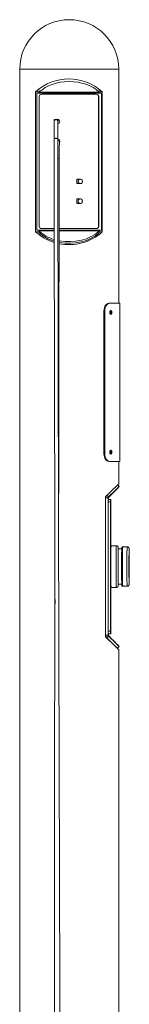
# Model space of a CAD drawing. Units: inches. Extents: x 1.02 to 9.54, y 0.51 to 8.28.
# Drawn here: x 4.39 to 4.64, y 2.78 to 5.04 of the extents above; entities that cross this region are included whole.
import ezdxf

# ---------------------------------------------------------------- set-up
doc = ezdxf.new("R2010")
doc.units = ezdxf.units.IN
doc.header["$MEASUREMENT"] = 0
doc.layers.add('TANGENT EDGES', color=7, linetype='Continuous', lineweight=0)
doc.layers.add('VISIBLE', color=7, linetype='Continuous', lineweight=0)

msp = doc.modelspace()

# ---------------------------------------------------------------- linework, layer by layer
at = {"layer": 'TANGENT EDGES'}
for p, q in [((4.5691, 4.874), (4.4322, 4.874)), ((4.4322, 4.872), (4.5692, 4.872)), ((4.5683, 4.8636), (4.5684, 4.8636)), ((4.5684, 4.8636), (4.5684, 4.8636)), ((4.4663, 4.5566), (4.4322, 4.5566)), ((4.4322, 4.5547), (4.4664, 4.5547)), ((4.5692, 4.5566), (4.4776, 4.5566)), ((4.4776, 4.5547), (4.5691, 4.5547)), ((4.5684, 4.5659), (4.5683, 4.5659)), ((4.5684, 4.5659), (4.5684, 4.5659)), ((4.5805, 4.3714), (4.5824, 4.3714)), ((4.5824, 4.0418), (4.5805, 4.0418)), ((4.5918, 3.9424), (4.5907, 3.9424)), ((4.5899, 3.9405), (4.591, 3.9405)), ((4.5899, 3.9316), (4.5954, 3.9316)), ((4.5954, 3.6339), (4.5899, 3.6339)), ((4.591, 3.625), (4.5899, 3.625)), ((4.5907, 3.6231), (4.5918, 3.6231))]:
    msp.add_line(p, q, dxfattribs=at)
for centre, major_axis, start_param, end_param in [((4.5968, 3.7827), (0, -0.048), -3.141593, -2.096809), ((4.6087, 3.7827), (0, -0.048), -3.141593, -2.096809), ((4.6132, 3.7827), (0, -0.0435), -3.515349, -2.096809), ((4.6236, 3.7827), (0, -0.0455), -3.141593, 0), ((4.6336, 3.7827), (0, -0.0455), -3.141593, 0), ((4.5968, 3.7827), (0, -0.048), -2.096809, 0), ((4.6087, 3.7827), (0, -0.048), -2.096809, 0), ((4.6132, 3.7827), (0, -0.0435), -2.096809, 0.373757)]:
    msp.add_ellipse(centre, major_axis=major_axis, ratio=0.00832, start_param=start_param, end_param=end_param, dxfattribs=at)
msp.add_ellipse((4.6382, 3.7827), major_axis=(0, -0.0409), ratio=0.00832, dxfattribs=at)
at = {"layer": 'VISIBLE'}
for p, q in [((4.5, 4.9271), (4.3873, 4.9271)), ((4.3873, 2.268), (4.3873, 4.9271)), ((4.3873, 4.9271), (4.6146, 4.9271)), ((4.6146, 4.9271), (4.5, 4.9271)), ((4.6146, 4.3884), (4.6146, 4.9271)), ((4.4238, 4.5528), (4.4238, 4.8748)), ((4.4238, 4.8748), (4.4322, 4.8748)), ((4.4265, 4.872), (4.4322, 4.872)), ((4.4265, 4.5566), (4.4265, 4.872)), ((4.4322, 4.8744), (4.4322, 4.878)), ((4.4322, 4.8748), (4.4322, 4.872)), ((4.4322, 4.8748), (4.4322, 4.8748)), ((4.4322, 4.874), (4.4322, 4.8744)), ((4.5691, 4.8746), (4.5692, 4.8781)), ((4.5691, 4.8746), (4.5691, 4.874)), ((4.5692, 4.8748), (4.5767, 4.8748)), ((4.5692, 4.872), (4.5748, 4.872)), ((4.5749, 4.872), (4.5748, 4.872)), ((4.5748, 4.872), (4.5748, 4.5566)), ((4.5749, 4.5566), (4.5749, 4.872)), ((4.5767, 4.8748), (4.5767, 4.5528)), ((4.432, 4.5659), (4.432, 4.8636)), ((4.4376, 4.8693), (4.5626, 4.8693)), ((4.5627, 4.8693), (4.5626, 4.8693)), ((4.5627, 4.8693), (4.5627, 4.8693)), ((4.5683, 4.8636), (4.5683, 4.5659)), ((4.5684, 4.8636), (4.5684, 4.5659)), ((4.5684, 4.5659), (4.5684, 4.8636)), ((4.5684, 4.5659), (4.5684, 4.8636)), ((4.466, 4.8072), (4.466, 4.8114)), ((4.466, 4.8114), (4.4693, 4.8114)), ((4.466, 4.8011), (4.466, 4.8069)), ((4.4661, 4.8114), (4.4661, 4.8077)), ((4.4661, 4.8063), (4.4661, 4.8011)), ((4.4705, 4.8111), (4.4706, 4.8111)), ((4.4706, 4.8116), (4.4706, 4.8116)), ((4.4707, 4.8116), (4.4706, 4.8116)), ((4.4721, 4.8114), (4.474, 4.8114)), ((4.4748, 4.8068), (4.4748, 4.8068)), ((4.4661, 4.8011), (4.466, 4.8011)), ((4.466, 4.7666), (4.466, 4.7666)), ((4.4745, 4.7666), (4.4745, 4.7666)), ((4.4783, 4.7605), (4.4783, 4.7606)), ((4.4779, 4.7204), (4.4779, 4.7204)), ((4.5183, 4.6739), (4.5263, 4.6739)), ((4.5183, 4.6636), (4.5183, 4.6739)), ((4.5184, 4.6739), (4.5184, 4.6636)), ((4.5263, 4.6636), (4.5183, 4.6636)), ((4.5183, 4.6182), (4.5183, 4.6284)), ((4.5183, 4.6284), (4.5263, 4.6284)), ((4.5184, 4.6284), (4.5184, 4.6182)), ((4.5263, 4.6182), (4.5183, 4.6182)), ((4.4238, 4.5528), (4.4322, 4.5528)), ((4.4322, 4.5566), (4.4265, 4.5566)), ((4.4322, 4.5566), (4.4322, 4.5528)), ((4.4322, 4.5547), (4.4322, 4.5544)), ((4.4322, 4.5544), (4.4322, 4.5506)), ((4.4322, 4.5528), (4.4322, 4.5527)), ((4.4663, 4.5602), (4.4376, 4.5602)), ((4.5626, 4.5602), (4.4776, 4.5602)), ((4.5626, 4.5602), (4.5627, 4.5602)), ((4.5627, 4.5602), (4.5627, 4.5602)), ((4.5691, 4.5544), (4.5691, 4.5547)), ((4.5691, 4.5544), (4.5692, 4.5506)), ((4.5748, 4.5566), (4.5692, 4.5566)), ((4.5692, 4.5528), (4.5767, 4.5528)), ((4.5749, 4.5566), (4.5748, 4.5566)), ((4.5692, 4.5506), (4.5692, 4.5508)), ((4.5805, 4.3714), (4.5805, 4.0418)), ((4.5824, 4.3714), (4.5824, 4.0418)), ((4.5937, 4.3884), (4.5918, 4.3884)), ((4.6173, 4.3884), (4.5937, 4.3884)), ((4.6173, 4.3884), (4.6173, 4.0248)), ((4.5918, 4.0248), (4.5937, 4.0248)), ((4.5937, 4.0248), (4.6173, 4.0248)), ((4.6146, 3.9729), (4.6146, 4.0248)), ((4.6157, 3.9668), (4.6121, 3.9705)), ((4.5844, 3.6213), (4.5844, 3.9434)), ((4.5844, 3.9434), (4.5844, 3.9434)), ((4.5844, 3.9434), (4.5844, 3.9406)), ((4.5912, 3.9429), (4.5876, 3.9465)), ((4.5907, 3.9424), (4.5912, 3.9429)), ((4.5924, 3.943), (4.5918, 3.9424)), ((4.5844, 3.9405), (4.5844, 3.625)), ((4.5844, 3.9405), (4.5899, 3.9405)), ((4.5899, 3.9405), (4.5899, 3.9405)), ((4.5899, 3.625), (4.5899, 3.9405)), ((4.5899, 3.9316), (4.5899, 3.6339)), ((4.5954, 3.9373), (4.59, 3.9373)), ((4.591, 3.9405), (4.5911, 3.9405)), ((4.5911, 3.9405), (4.5911, 3.9373)), ((4.5954, 3.9373), (4.5964, 3.9373)), ((4.5954, 3.6339), (4.5954, 3.9316)), ((4.5965, 3.9316), (4.5965, 3.8307)), ((4.6087, 3.8307), (4.5968, 3.8307)), ((4.6336, 3.8282), (4.6236, 3.8282)), ((4.6213, 3.8232), (4.6132, 3.8232)), ((4.6213, 3.7423), (4.6132, 3.7423)), ((4.6336, 3.7373), (4.6236, 3.7373)), ((4.5965, 3.7348), (4.5965, 3.6339)), ((4.6087, 3.7347), (4.5968, 3.7347)), ((4.5844, 3.625), (4.5899, 3.625)), ((4.5844, 3.6248), (4.5844, 3.6213)), ((4.5899, 3.625), (4.5899, 3.625)), ((4.59, 3.6282), (4.5954, 3.6282)), ((4.5911, 3.625), (4.591, 3.625)), ((4.5911, 3.6282), (4.5911, 3.625)), ((4.5964, 3.6282), (4.5954, 3.6282)), ((4.5844, 3.6213), (4.5844, 3.6213)), ((4.5868, 3.6192), (4.5871, 3.619)), ((4.5909, 3.6228), (4.5871, 3.619)), ((4.5907, 3.6231), (4.5909, 3.6228)), ((4.5921, 3.6228), (4.5918, 3.6231)), ((4.6157, 3.5986), (4.6119, 3.5948)), ((4.6146, 1.7453), (4.6146, 3.5918))]:
    msp.add_line(p, q, dxfattribs=at)
msp.add_arc((4.5009, 4.9271), 0.1136, 360, 180, dxfattribs=at)
for centre, major_axis, ratio, start_param, end_param in [((4.5009, 4.7907), (-0.0807, 0.0807), 0.991714, -1.518964, -0.043512), ((4.5009, 4.8437), (0.0828, -0.0004), 0.660573, -5.676901, -3.730522), ((4.4322, 4.872), (0, 0.00273), 0.00832, -1.570796, -0.785398), ((4.5691, 4.872), (0, 0.00273), 0.00832, 4.712389, 5.497787), ((4.5691, 4.872), (0, 0.00818), 0.00832, -1.570796, -1.113127), ((4.4376, 4.8636), (0, 0.00568), 0.999965, 0, 1.570796), ((4.5626, 4.8636), (0, 0.00568), 0.999965, -1.570796, 0), ((4.5627, 4.8636), (0, 0.00568), 0.999965, 4.712389, 6.283185), ((4.5627, 4.8636), (0, 0.00568), 0.999965, -1.570796, 0), ((4.5627, 4.8636), (0, 0.00568), 0.999965, 4.712389, 6.283185), ((4.4706, 4.807), (-0.00001, 0.00455), 0.999965, 0, 1.834776), ((4.4706, 4.807), (-0.00001, 0.00455), 0.999965, 4.290772, 6.28032), ((4.4708, 4.807), (-0.00001, 0.00455), 0.999965, 4.195598, 5.986138), ((4.474, 4.8062), (0, 0.00511), 0.999965, 0.004438, 0.280343), ((4.4741, 4.8062), (0, -0.00511), 0.999965, -3.132717, -2.855641), ((4.474, 4.8062), (0, -0.00511), 0.999965, 0.135898, 3.141593), ((4.474, 4.7608), (0, -0.00511), 0.999965, 0.974156, 3.036589), ((4.4741, 4.7607), (0, 0.00455), 0.999965, 4.290778, 6.187918), ((4.4743, 4.7607), (0, 0.00455), 0.999965, 4.195607, 6.229647), ((4.5264, 4.6687), (0, 0.00511), 0.999965, 0.008875, 3.132717), ((4.5263, 4.6687), (0, 0.00511), 0.999965, 0.004438, 3.137155), ((4.5263, 4.6687), (0, -0.00511), 0.999965, 0, 3.141593), ((4.5263, 4.6233), (0, 0.00511), 0.999965, 0.004438, 3.137155), ((4.5264, 4.6233), (0, 0.00511), 0.999965, 0.008875, 3.132717), ((4.5263, 4.6233), (0, -0.00511), 0.999965, 0, 3.141593), ((4.5009, 4.6369), (-0.0807, -0.0807), 0.991714, 0.043512, 0.480857), ((4.4376, 4.5659), (0, -0.00568), 0.999965, -1.570796, 0), ((4.4322, 4.5566), (0, 0.00273), 0.00832, 3.926991, 4.712389), ((4.5009, 4.5855), (0.0828, 0.0006), 0.668283, 3.728877, 4.277646), ((4.5009, 4.5855), (0.0828, 0.0006), 0.668283, 4.421386, 5.675804), ((4.5009, 4.6369), (-0.0807, -0.0807), 0.991714, 0.582042, 1.518964), ((4.5626, 4.5659), (0, -0.00568), 0.999965, 0, 1.570796), ((4.5627, 4.5659), (0, -0.00568), 0.999965, 0, 1.570796), ((4.5627, 4.5659), (0, -0.00568), 0.999965, 0, 1.570796), ((4.5627, 4.5659), (0, -0.00568), 0.999965, 0, 1.570796), ((4.5691, 4.5566), (0, 0.00273), 0.00832, 3.926991, 4.712389), ((4.5691, 4.5566), (0, 0.00818), 0.00832, 3.926991, 4.712389), ((4.501, 4.5817), (0.0828, 0.0006), 0.668283, 3.728877, 4.277313), ((4.501, 4.5817), (0.0828, 0.0006), 0.668283, 4.42089, 5.675804), ((4.5009, 3.8593), (0.1136, 0.1136), 0.00416, -0.00416, 0.741886), ((4.561, 3.9121), (0.0547, 0.0547), 0.006298, 0, 0.980874), ((4.561, 3.9121), (0.0547, 0.0547), 0.006298, -0.965504, 0), ((4.5926, 3.9405), (0, 0.00818), 0.999965, 1.076187, 1.570796), ((4.5926, 3.9405), (0.00111, 0.00249), 0.999977, 1.203361, 1.98876), ((4.5938, 3.9405), (-0.00098, 0.00254), 0.999974, 0.416981, 1.202396), ((4.59, 3.9316), (0, 0.00568), 0.00832, 0, 1.570796), ((4.5954, 3.9316), (0, 0.00568), 0.00832, 0, 1.570796), ((4.5964, 3.9316), (0, 0.00568), 0.00832, -1.570796, 0), ((4.6132, 3.7827), (0, 0.0405), 0.00832, 0, 1.044784), ((4.6132, 3.7827), (0, 0.0405), 0.00832, 1.044784, 3.141593), ((4.5926, 3.625), (0, 0.00818), 0.999965, 1.570796, 2.356194), ((4.59, 3.6339), (0, -0.00568), 0.00832, -1.570796, 0), ((4.5926, 3.625), (-0.00114, 0.00248), 0.999978, 1.138564, 1.923963), ((4.5938, 3.625), (-0.00115, 0.00247), 0.999978, 1.137014, 1.922414), ((4.5954, 3.6339), (0, -0.00568), 0.00832, -1.570796, 0), ((4.5964, 3.6339), (0, -0.00568), 0.00832, 0, 1.570796), ((4.5009, 3.7054), (0.1136, -0.1136), 0.00416, -0.741886, 0.00416), ((4.5009, 3.7054), (0.1082, -0.1082), 0.00416, -0.684576, 0.00416), ((4.5565, 3.6501), (0.0553, -0.0553), 0.006225, -0.979689, 0), ((4.5604, 3.654), (0.0553, -0.0553), 0.006225, -0.979689, 0), ((4.5604, 3.654), (0.0553, -0.0553), 0.006225, 0, 0.967238)]:
    msp.add_ellipse(centre, major_axis=major_axis, ratio=ratio, start_param=start_param, end_param=end_param, dxfattribs=at)
for points, knots in [([(4.466, 4.7666), (4.466, 4.7747), (4.466, 4.7823), (4.4661, 4.795), (4.4661, 4.8004), (4.4662, 4.8053), (4.4662, 4.8062), (4.4662, 4.8069)], [0, 0, 0, 0, 1.501703, 1.501703, 2.976889, 2.976889, 3.293494, 3.293494, 3.293494, 3.293494]), ([(4.4705, 4.8111), (4.4702, 4.8111), (4.47, 4.8111), (4.4692, 4.8109), (4.4687, 4.8107), (4.4678, 4.8102), (4.4674, 4.8098), (4.4667, 4.8089), (4.4665, 4.8084), (4.4663, 4.8075), (4.4662, 4.8072), (4.4662, 4.8069)], [2.2297988, 2.2297988, 2.2297988, 2.2297988, 2.2706902, 2.2706902, 2.3628136, 2.3628136, 2.4560039, 2.4560039, 2.55084, 2.55084, 2.6046726, 2.6046726, 2.6046726, 2.6046726]), ([(4.4748, 4.8068), (4.4748, 4.8071), (4.4747, 4.8073), (4.4746, 4.8081), (4.4744, 4.8087), (4.4738, 4.8096), (4.4734, 4.81), (4.4725, 4.8106), (4.4719, 4.8109), (4.4711, 4.8111), (4.4708, 4.8111), (4.4705, 4.8111)], [1.8512321, 1.8512321, 1.8512321, 1.8512321, 1.8938326, 1.8938326, 1.990151, 1.990151, 2.0851858, 2.0851858, 2.1785201, 2.1785201, 2.2297988, 2.2297988, 2.2297988, 2.2297988]), ([(4.4747, 4.8057), (4.4748, 4.8059), (4.4749, 4.8062), (4.4749, 4.807), (4.4749, 4.8075), (4.4746, 4.8086), (4.4743, 4.8091), (4.4736, 4.8099), (4.4732, 4.8103), (4.4722, 4.8108), (4.4717, 4.811), (4.471, 4.8111), (4.4708, 4.8111), (4.4706, 4.8111)], [-1.4404695, -1.4404695, -1.4404695, -1.4404695, -1.3968225, -1.3968225, -1.3044564, -1.3044564, -1.2120128, -1.2120128, -1.1190635, -1.1190635, -1.0255063, -1.0255063, -0.9984675, -0.9984675, -0.9984675, -0.9984675]), ([(4.4748, 4.8068), (4.4747, 4.8032), (4.4747, 4.7983), (4.4746, 4.7866), (4.4746, 4.7796), (4.4745, 4.7703), (4.4745, 4.7685), (4.4745, 4.7666)], [0, 0, 0, 0, 1.480029, 1.480029, 2.943999, 2.943999, 3.286615, 3.286615, 3.286615, 3.286615]), ([(4.4745, 4.7666), (4.4745, 4.7668), (4.4744, 4.767), (4.474, 4.7673), (4.4737, 4.7674), (4.4729, 4.7676), (4.4724, 4.7677), (4.4714, 4.7679), (4.4709, 4.7679), (4.4697, 4.7679), (4.4692, 4.7679), (4.4682, 4.7677), (4.4677, 4.7676), (4.4669, 4.7674), (4.4666, 4.7673), (4.4661, 4.767), (4.466, 4.7668), (4.466, 4.7666), (4.466, 4.7666), (4.466, 4.7666)], [1.8849046, 1.8849046, 1.8849046, 1.8849046, 1.977812, 1.977812, 2.0719674, 2.0719674, 2.1654568, 2.1654568, 2.2583366, 2.2583366, 2.3510111, 2.3510111, 2.4439975, 2.4439975, 2.5376363, 2.5376363, 2.6318982, 2.6318982, 2.6376222, 2.6376222, 2.6376222, 2.6376222]), ([(4.4682, 3.6971), (4.4679, 3.8083), (4.4677, 3.9194), (4.4671, 4.1568), (4.4669, 4.2831), (4.4664, 4.5285), (4.4662, 4.6477), (4.466, 4.7666)], [76.381064, 76.381064, 76.381064, 76.381064, 95.031201, 95.031201, 116.288414, 116.288414, 136.439905, 136.439905, 136.439905, 136.439905]), ([(4.4745, 4.7666), (4.4746, 4.7076), (4.4747, 4.6485), (4.4751, 4.4637), (4.4753, 4.3376), (4.4758, 4.0851), (4.4761, 3.9586), (4.4767, 3.7053), (4.4771, 3.5786), (4.4777, 3.325), (4.4781, 3.1982), (4.4789, 2.9446), (4.4793, 2.8179), (4.4801, 2.5714), (4.4805, 2.4517), (4.481, 2.3322)], [0, 0, 0, 0, 10.000392, 10.000392, 31.25941, 31.25941, 52.516473, 52.516473, 73.773537, 73.773537, 95.030602, 95.030602, 116.287667, 116.287667, 136.413199, 136.413199, 136.413199, 136.413199]), ([(4.4783, 4.7606), (4.4783, 4.7608), (4.4783, 4.7611), (4.4781, 4.7619), (4.4779, 4.7624), (4.4773, 4.7633), (4.4769, 4.7637), (4.476, 4.7644), (4.4755, 4.7646), (4.4748, 4.7648), (4.4747, 4.7648), (4.4745, 4.7648)], [1.8512321, 1.8512321, 1.8512321, 1.8512321, 1.8938326, 1.8938326, 1.990151, 1.990151, 2.0851858, 2.0851858, 2.1785201, 2.1785201, 2.2002652, 2.2002652, 2.2002652, 2.2002652]), ([(4.4783, 4.7594), (4.4783, 4.7596), (4.4784, 4.7599), (4.4785, 4.7607), (4.4784, 4.7612), (4.4781, 4.7623), (4.4778, 4.7628), (4.4771, 4.7637), (4.4767, 4.764), (4.4757, 4.7646), (4.4752, 4.7647), (4.4746, 4.7648), (4.4746, 4.7648), (4.4745, 4.7648)], [-1.4404673, -1.4404673, -1.4404673, -1.4404673, -1.3968225, -1.3968225, -1.3044564, -1.3044564, -1.2120128, -1.2120128, -1.1190635, -1.1190635, -1.0255063, -1.0255063, -1.019096, -1.019096, -1.019096, -1.019096]), ([(4.4783, 4.7605), (4.4782, 4.757), (4.4781, 4.7521), (4.478, 4.7403), (4.478, 4.7334), (4.4779, 4.724), (4.4779, 4.7222), (4.4779, 4.7204)], [0, 0, 0, 0, 1.480033, 1.480033, 2.944004, 2.944004, 3.286615, 3.286615, 3.286615, 3.286615]), ([(4.4779, 4.7204), (4.4779, 4.7205), (4.4778, 4.7207), (4.4774, 4.721), (4.477, 4.7211), (4.4763, 4.7214), (4.4758, 4.7215), (4.4751, 4.7215), (4.4748, 4.7216), (4.4746, 4.7216)], [1.8849046, 1.8849046, 1.8849046, 1.8849046, 1.977812, 1.977812, 2.0719674, 2.0719674, 2.1654568, 2.1654568, 2.2048892, 2.2048892, 2.2048892, 2.2048892]), ([(4.4779, 4.7204), (4.4778, 4.6613), (4.4777, 4.6023), (4.4773, 4.4174), (4.4771, 4.2913), (4.4767, 4.0559), (4.4766, 3.9467), (4.4764, 3.8373)], [0, 0, 0, 0, 10.000392, 10.000392, 31.25941, 31.25941, 49.627437, 49.627437, 49.627437, 49.627437]), ([(4.5918, 4.3884), (4.5905, 4.3884), (4.589, 4.388), (4.5863, 4.3863), (4.585, 4.3849), (4.583, 4.3819), (4.582, 4.38), (4.5808, 4.3758), (4.5805, 4.3735), (4.5805, 4.3714)], [1.453315, 1.453315, 1.453315, 1.453315, 1.81382, 1.81382, 2.174325, 2.174325, 2.533173, 2.533173, 2.892021, 2.892021, 2.892021, 2.892021]), ([(4.5824, 4.3714), (4.5824, 4.3735), (4.5827, 4.3758), (4.584, 4.38), (4.5849, 4.3819), (4.5869, 4.3849), (4.5882, 4.3863), (4.591, 4.388), (4.5924, 4.3884), (4.5937, 4.3884)], [2.890975, 2.890975, 2.890975, 2.890975, 3.249821, 3.249821, 3.608666, 3.608666, 3.969091, 3.969091, 4.329516, 4.329516, 4.329516, 4.329516]), ([(4.5938, 4.3673), (4.5938, 4.3678), (4.5939, 4.3684), (4.5942, 4.3695), (4.5944, 4.37), (4.5948, 4.3708), (4.5951, 4.3711), (4.5957, 4.3716), (4.5961, 4.3717), (4.5964, 4.3717)], [0, 0, 0, 0, 0.0928133, 0.0928133, 0.1856267, 0.1856267, 0.2784382, 0.2784382, 0.3712497, 0.3712497, 0.3712497, 0.3712497]), ([(4.5964, 4.3717), (4.5967, 4.3717), (4.5971, 4.3716), (4.5977, 4.3711), (4.5979, 4.3708), (4.5984, 4.37), (4.5986, 4.3695), (4.5988, 4.3684), (4.5989, 4.3678), (4.5989, 4.3667), (4.5988, 4.3661), (4.5986, 4.365), (4.5984, 4.3646), (4.5979, 4.3638), (4.5977, 4.3634), (4.5971, 4.363), (4.5967, 4.3629), (4.5964, 4.3629)], [0.3712497, 0.3712497, 0.3712497, 0.3712497, 0.4641223, 0.4641223, 0.556995, 0.556995, 0.6498144, 0.6498144, 0.7426339, 0.7426339, 0.8354533, 0.8354533, 0.9282728, 0.9282728, 1.0211454, 1.0211454, 1.1140181, 1.1140181, 1.1140181, 1.1140181]), ([(4.5964, 4.3629), (4.5961, 4.3629), (4.5957, 4.363), (4.5951, 4.3634), (4.5948, 4.3638), (4.5944, 4.3646), (4.5942, 4.365), (4.5939, 4.3661), (4.5938, 4.3667), (4.5938, 4.3673)], [1.1140181, 1.1140181, 1.1140181, 1.1140181, 1.2068296, 1.2068296, 1.2996411, 1.2996411, 1.3924544, 1.3924544, 1.4852678, 1.4852678, 1.4852678, 1.4852678]), ([(4.595, 4.371), (4.5952, 4.3708), (4.5954, 4.3705), (4.5958, 4.3698), (4.596, 4.3693), (4.5962, 4.3682), (4.5963, 4.3676), (4.5963, 4.367)], [1.2713597, 1.2713597, 1.2713597, 1.2713597, 1.3396512, 1.3396512, 1.4353405, 1.4353405, 1.5310299, 1.5310299, 1.5310299, 1.5310299]), ([(4.5953, 4.3633), (4.5955, 4.3635), (4.5958, 4.3638), (4.5962, 4.3646), (4.5964, 4.365), (4.5966, 4.3661), (4.5967, 4.3667), (4.5967, 4.3678), (4.5966, 4.3684), (4.5964, 4.3695), (4.5962, 4.37), (4.5958, 4.3707), (4.5955, 4.371), (4.5953, 4.3712)], [0.4779812, 0.4779812, 0.4779812, 0.4779812, 0.5570021, 0.5570021, 0.6498221, 0.6498221, 0.7426421, 0.7426421, 0.8354621, 0.8354621, 0.9282821, 0.9282821, 1.0073031, 1.0073031, 1.0073031, 1.0073031]), ([(4.5963, 4.367), (4.5963, 4.3664), (4.5962, 4.3658), (4.596, 4.3647), (4.5958, 4.3642), (4.5955, 4.3636), (4.5954, 4.3635), (4.5953, 4.3633)], [0, 0, 0, 0, 0.0956894, 0.0956894, 0.1913787, 0.1913787, 0.2296113, 0.2296113, 0.2296113, 0.2296113]), ([(4.5805, 4.0418), (4.5805, 4.0397), (4.5808, 4.0374), (4.582, 4.0332), (4.583, 4.0313), (4.585, 4.0283), (4.5863, 4.0269), (4.589, 4.0252), (4.5905, 4.0248), (4.5918, 4.0248)], [5.784043, 5.784043, 5.784043, 5.784043, 6.142891, 6.142891, 6.501739, 6.501739, 6.862244, 6.862244, 7.222749, 7.222749, 7.222749, 7.222749]), ([(4.5937, 4.0248), (4.5924, 4.0248), (4.591, 4.0252), (4.5882, 4.0269), (4.5869, 4.0283), (4.5849, 4.0313), (4.584, 4.0332), (4.5827, 4.0374), (4.5824, 4.0397), (4.5824, 4.0418)], [4.343409, 4.343409, 4.343409, 4.343409, 4.703834, 4.703834, 5.064259, 5.064259, 5.423105, 5.423105, 5.78195, 5.78195, 5.78195, 5.78195]), ([(4.5938, 4.0459), (4.5938, 4.0465), (4.5939, 4.0471), (4.5942, 4.0481), (4.5944, 4.0486), (4.5948, 4.0494), (4.5951, 4.0498), (4.5957, 4.0502), (4.5961, 4.0503), (4.5964, 4.0503)], [0, 0, 0, 0, 0.0928133, 0.0928133, 0.1856267, 0.1856267, 0.2784382, 0.2784382, 0.3712497, 0.3712497, 0.3712497, 0.3712497]), ([(4.5964, 4.0415), (4.5961, 4.0415), (4.5957, 4.0416), (4.5951, 4.0421), (4.5948, 4.0424), (4.5944, 4.0432), (4.5942, 4.0437), (4.5939, 4.0448), (4.5938, 4.0454), (4.5938, 4.0459)], [1.1140181, 1.1140181, 1.1140181, 1.1140181, 1.2068296, 1.2068296, 1.2996411, 1.2996411, 1.3924544, 1.3924544, 1.4852678, 1.4852678, 1.4852678, 1.4852678]), ([(4.595, 4.0496), (4.5952, 4.0494), (4.5954, 4.0491), (4.5958, 4.0484), (4.596, 4.0479), (4.5962, 4.0468), (4.5963, 4.0462), (4.5963, 4.0456)], [1.2713597, 1.2713597, 1.2713597, 1.2713597, 1.3396512, 1.3396512, 1.4353405, 1.4353405, 1.5310299, 1.5310299, 1.5310299, 1.5310299]), ([(4.5953, 4.0419), (4.5955, 4.0422), (4.5958, 4.0425), (4.5962, 4.0432), (4.5964, 4.0437), (4.5966, 4.0448), (4.5967, 4.0454), (4.5967, 4.0465), (4.5966, 4.0471), (4.5964, 4.0481), (4.5962, 4.0486), (4.5958, 4.0494), (4.5955, 4.0497), (4.5953, 4.0499)], [0.4779812, 0.4779812, 0.4779812, 0.4779812, 0.5570021, 0.5570021, 0.6498221, 0.6498221, 0.7426421, 0.7426421, 0.8354621, 0.8354621, 0.9282821, 0.9282821, 1.0073031, 1.0073031, 1.0073031, 1.0073031]), ([(4.5963, 4.0456), (4.5963, 4.0451), (4.5962, 4.0445), (4.596, 4.0433), (4.5958, 4.0428), (4.5955, 4.0423), (4.5954, 4.0421), (4.5953, 4.042)], [0, 0, 0, 0, 0.0956894, 0.0956894, 0.1913787, 0.1913787, 0.2296113, 0.2296113, 0.2296113, 0.2296113]), ([(4.5964, 4.0503), (4.5967, 4.0503), (4.5971, 4.0502), (4.5977, 4.0498), (4.5979, 4.0494), (4.5984, 4.0486), (4.5986, 4.0481), (4.5988, 4.0471), (4.5989, 4.0465), (4.5989, 4.0454), (4.5988, 4.0448), (4.5986, 4.0437), (4.5984, 4.0432), (4.5979, 4.0424), (4.5977, 4.0421), (4.5971, 4.0416), (4.5967, 4.0415), (4.5964, 4.0415)], [0.3712497, 0.3712497, 0.3712497, 0.3712497, 0.4641223, 0.4641223, 0.556995, 0.556995, 0.6498144, 0.6498144, 0.7426339, 0.7426339, 0.8354533, 0.8354533, 0.9282728, 0.9282728, 1.0211454, 1.0211454, 1.1140181, 1.1140181, 1.1140181, 1.1140181]), ([(4.4668, 2.3321), (4.4668, 2.376), (4.4668, 2.4198), (4.4669, 2.5902), (4.4669, 2.7168), (4.467, 2.9703), (4.4671, 3.0971), (4.4673, 3.3507), (4.4674, 3.4775), (4.4677, 3.682), (4.4678, 3.7597), (4.4679, 3.8373)], [2.620109, 2.620109, 2.620109, 2.620109, 10.000392, 10.000392, 31.259561, 31.259561, 52.516774, 52.516774, 73.773987, 73.773987, 86.810797, 86.810797, 86.810797, 86.810797]), ([(4.5968, 3.7347), (4.5967, 3.7347), (4.5966, 3.7347), (4.5964, 3.7348), (4.5964, 3.7349), (4.5962, 3.735), (4.5962, 3.735), (4.5961, 3.7351), (4.5961, 3.7352), (4.596, 3.7352), (4.596, 3.7353), (4.5959, 3.7354), (4.5959, 3.7354), (4.5959, 3.7356), (4.5959, 3.7357), (4.5959, 3.7362), (4.5958, 3.737), (4.5958, 3.7398), (4.5957, 3.7422), (4.5957, 3.7484), (4.5956, 3.7521), (4.5956, 3.7604), (4.5956, 3.765), (4.5955, 3.7746), (4.5955, 3.7797), (4.5955, 3.7897), (4.5955, 3.7947), (4.5956, 3.8041), (4.5956, 3.8085), (4.5956, 3.8163), (4.5957, 3.8197), (4.5957, 3.8251), (4.5958, 3.8272), (4.5958, 3.8289), (4.5959, 3.8293), (4.5959, 3.8297), (4.5959, 3.8298), (4.5959, 3.8299), (4.5959, 3.8299), (4.596, 3.8301), (4.596, 3.8301), (4.596, 3.8303), (4.5961, 3.8303), (4.5961, 3.8304), (4.5962, 3.8305), (4.5964, 3.8306), (4.5965, 3.8307), (4.5967, 3.8307), (4.5967, 3.8307), (4.5968, 3.8307)], [4.186376, 4.186376, 4.186376, 4.186376, 4.189274, 4.189274, 4.192447, 4.192447, 4.196272, 4.196272, 4.201005, 4.201005, 4.208036, 4.208036, 4.222964, 4.222964, 4.287973, 4.287973, 4.516056, 4.516056, 4.838945, 4.838945, 5.15932, 5.15932, 5.47944, 5.47944, 5.799502, 5.799502, 6.119553, 6.119553, 6.439624, 6.439624, 6.759778, 6.759778, 7.080343, 7.080343, 7.204156, 7.204156, 7.266062, 7.266062, 7.297016, 7.297016, 7.312492, 7.312492, 7.316323, 7.316323, 7.321692, 7.321692, 7.32556, 7.32556, 7.327969, 7.327969, 7.327969, 7.327969]), ([(4.6087, 3.8307), (4.6091, 3.8307), (4.6096, 3.8306), (4.6105, 3.8304), (4.6109, 3.8302), (4.6116, 3.8297), (4.6119, 3.8294), (4.6124, 3.8288), (4.6125, 3.8286), (4.6128, 3.8281), (4.6129, 3.8279), (4.613, 3.8275), (4.613, 3.8274), (4.6131, 3.8272), (4.6131, 3.8271), (4.6132, 3.8268), (4.6132, 3.8268), (4.6132, 3.8264), (4.6132, 3.8263), (4.6133, 3.8255), (4.6133, 3.8245), (4.6133, 3.8232)], [1.0447835, 1.0447835, 1.0447835, 1.0447835, 1.0474544, 1.0474544, 1.0503979, 1.0503979, 1.0542525, 1.0542525, 1.0600066, 1.0600066, 1.0679261, 1.0679261, 1.0766844, 1.0766844, 1.0882875, 1.0882875, 1.1093364, 1.1093364, 1.1742314, 1.1742314, 1.4244674, 1.4244674, 1.4244674, 1.4244674]), ([(4.6236, 3.7373), (4.6234, 3.7373), (4.6232, 3.7373), (4.6227, 3.7375), (4.6225, 3.7376), (4.6222, 3.7378), (4.622, 3.7379), (4.6218, 3.7382), (4.6217, 3.7383), (4.6216, 3.7385), (4.6216, 3.7386), (4.6215, 3.7388), (4.6215, 3.7389), (4.6214, 3.739), (4.6214, 3.7391), (4.6214, 3.7393), (4.6214, 3.7393), (4.6213, 3.7401), (4.6213, 3.7409), (4.6212, 3.7442), (4.6212, 3.7467), (4.6211, 3.7527), (4.6211, 3.7563), (4.6211, 3.7641), (4.621, 3.7685), (4.621, 3.7774), (4.621, 3.7821), (4.621, 3.7913), (4.621, 3.7958), (4.6211, 3.8043), (4.6211, 3.8082), (4.6211, 3.815), (4.6212, 3.818), (4.6212, 3.8226), (4.6213, 3.8242), (4.6213, 3.8255), (4.6213, 3.8257), (4.6214, 3.826), (4.6214, 3.8261), (4.6214, 3.8263), (4.6214, 3.8264), (4.6215, 3.8267), (4.6215, 3.8267), (4.6216, 3.8269), (4.6216, 3.827), (4.6219, 3.8273), (4.622, 3.8275), (4.6224, 3.8278), (4.6227, 3.828), (4.6232, 3.8282), (4.6234, 3.8282), (4.6236, 3.8282)], [2.216575, 2.216575, 2.216575, 2.216575, 2.219271, 2.219271, 2.222239, 2.222239, 2.226063, 2.226063, 2.231222, 2.231222, 2.237339, 2.237339, 2.2451, 2.2451, 2.258034, 2.258034, 2.291131, 2.291131, 2.592477, 2.592477, 2.917831, 2.917831, 3.238659, 3.238659, 3.558946, 3.558946, 3.879105, 3.879105, 4.199248, 4.199248, 4.51946, 4.51946, 4.839953, 4.839953, 5.161985, 5.161985, 5.260076, 5.260076, 5.309122, 5.309122, 5.333645, 5.333645, 5.338526, 5.338526, 5.345854, 5.345854, 5.351618, 5.351618, 5.355768, 5.355768, 5.358168, 5.358168, 5.358168, 5.358168]), ([(4.6336, 3.8282), (4.6341, 3.8282), (4.6346, 3.8281), (4.6355, 3.8278), (4.6359, 3.8276), (4.6366, 3.8271), (4.6369, 3.8269), (4.6374, 3.8263), (4.6375, 3.826), (4.6378, 3.8255), (4.6379, 3.8253), (4.638, 3.825), (4.638, 3.8249), (4.6381, 3.8246), (4.6381, 3.8245), (4.6382, 3.8243), (4.6382, 3.8242), (4.6382, 3.8239), (4.6382, 3.8238), (4.6383, 3.8228), (4.6383, 3.8217), (4.6384, 3.8179), (4.6384, 3.8153), (4.6385, 3.8092), (4.6385, 3.8056), (4.6385, 3.7978), (4.6385, 3.7936), (4.6385, 3.785), (4.6385, 3.7806), (4.6385, 3.7719), (4.6385, 3.7677), (4.6385, 3.76), (4.6385, 3.7564), (4.6384, 3.7503), (4.6384, 3.7477), (4.6383, 3.7439), (4.6383, 3.7426), (4.6382, 3.7417), (4.6382, 3.7415), (4.6382, 3.7412), (4.6381, 3.7411), (4.6381, 3.7407), (4.6381, 3.7407), (4.638, 3.7404), (4.6379, 3.7403), (4.6377, 3.7397), (4.6376, 3.7394), (4.637, 3.7387), (4.6368, 3.7385), (4.6362, 3.738), (4.6357, 3.7377), (4.6346, 3.7373), (4.6341, 3.7373), (4.6336, 3.7373)], [5.358168, 5.358168, 5.358168, 5.358168, 5.360838, 5.360838, 5.363781, 5.363781, 5.367637, 5.367637, 5.373425, 5.373425, 5.381547, 5.381547, 5.390493, 5.390493, 5.402149, 5.402149, 5.422865, 5.422865, 5.484148, 5.484148, 5.798307, 5.798307, 6.125386, 6.125386, 6.446732, 6.446732, 6.767249, 6.767249, 7.087565, 7.087565, 7.40788, 7.40788, 7.728393, 7.728393, 8.049718, 8.049718, 8.376332, 8.376332, 8.438047, 8.438047, 8.464382, 8.464382, 8.471061, 8.471061, 8.481237, 8.481237, 8.489748, 8.489748, 8.49279, 8.49279, 8.497259, 8.497259, 8.499761, 8.499761, 8.499761, 8.499761]), ([(4.6133, 3.7423), (4.6133, 3.7409), (4.6133, 3.74), (4.6132, 3.7391), (4.6132, 3.739), (4.6132, 3.7386), (4.6131, 3.7385), (4.613, 3.7381), (4.613, 3.7379), (4.6128, 3.7374), (4.6127, 3.7372), (4.6124, 3.7366), (4.6122, 3.7364), (4.6119, 3.736), (4.6117, 3.7359), (4.611, 3.7354), (4.6105, 3.7351), (4.6094, 3.7348), (4.609, 3.7347), (4.6087, 3.7347)], [3.8066923, 3.8066923, 3.8066923, 3.8066923, 4.0652998, 4.0652998, 4.125838, 4.125838, 4.1521949, 4.1521949, 4.1650898, 4.1650898, 4.1736065, 4.1736065, 4.1772447, 4.1772447, 4.1800323, 4.1800323, 4.1842013, 4.1842013, 4.1863762, 4.1863762, 4.1863762, 4.1863762])]:
    msp.add_open_spline(points, degree=3, knots=knots, dxfattribs=at)

doc.saveas('drawing.dxf')
